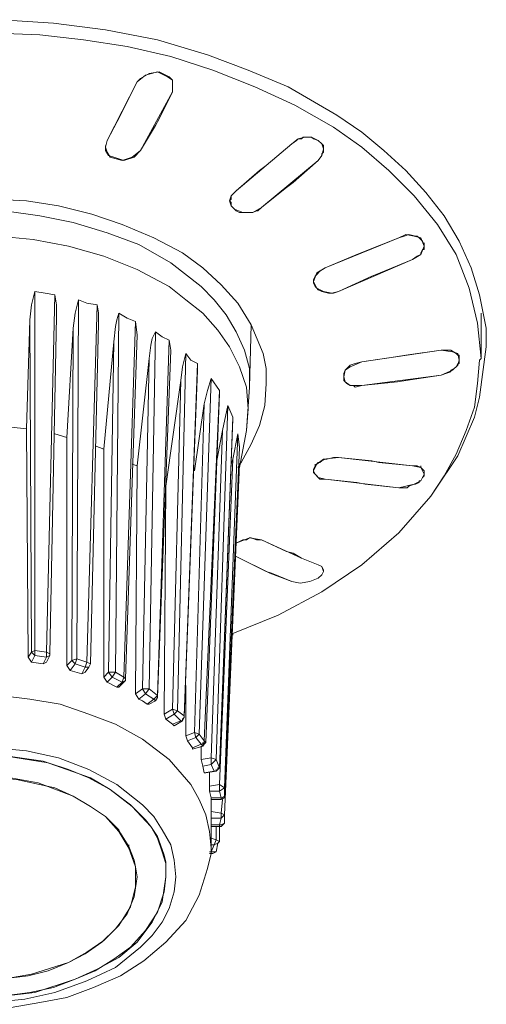
# Model space of a CAD drawing. Units: millimetres. Extents: x 589 to 3399, y 902 to 2722.
# Drawn here: x 998 to 1010, y 2318 to 2343 of the extents above; entities that cross this region are included whole.
import ezdxf

# ---------------------------------------------------------------- set-up
doc = ezdxf.new("R2010")
doc.units = ezdxf.units.MM
doc.header["$LTSCALE"] = 10
doc.layers.add('レイヤー 1', color=7, linetype='Continuous', lineweight=18)
doc.layers.add('一般', color=7, linetype='Continuous', lineweight=5)

# ---------------------------------------------------------------- blocks, each defined once
blk = doc.blocks.new('グループ-4-1')
at = {"layer": 'レイヤー 1', "color": 7, "linetype": 'Continuous', "lineweight": 5}
for p, q in [((-992.131, 529.826), (-992.131, 529.869)), ((-992.131, 529.826), (-992.131, 529.869)), ((-992.131, 529.826), (-992.131, 529.699)), ((-993.444, 529.107), (-993.363, 529.276)), ((-992.941, 528.218), (-992.56, 528.852)), ((-992.471, 529.022), (-992.56, 528.852)), ((-993.825, 528.303), (-993.784, 528.472)), ((-993.825, 528.303), (-993.825, 528.345)), ((-993.825, 528.345), (-993.825, 528.218)), ((-990.526, 527.201), (-989.124, 528.387)), ((-989.765, 527.837), (-989.124, 528.387)), ((-989.124, 528.387), (-989.003, 528.472)), ((-988.962, 528.514), (-989.003, 528.472)), ((-988.743, 528.556), (-988.832, 528.556)), ((-988.703, 528.556), (-988.743, 528.556)), ((-988.703, 528.556), (-988.622, 528.556)), ((-988.573, 528.514), (-988.622, 528.556)), ((-988.322, 528.303), (-988.322, 528.345)), ((-988.363, 528.091), (-988.452, 527.964)), ((-988.363, 528.091), (-988.363, 528.133)), ((-988.322, 528.303), (-988.322, 528.26)), ((-989.935, 527.71), (-989.765, 527.837)), ((-989.886, 526.778), (-988.452, 527.964)), ((-989.084, 527.413), (-988.452, 527.964)), ((-990.526, 527.201), (-989.935, 527.71)), ((-989.254, 527.287), (-989.084, 527.413)), ((-989.886, 526.778), (-989.254, 527.287)), ((-990.696, 526.948), (-990.648, 526.906)), ((-990.648, 526.821), (-990.648, 526.906)), ((-990.648, 526.821), (-990.607, 526.778)), ((-990.526, 526.693), (-990.607, 526.778)), ((-990.437, 526.651), (-990.526, 526.693)), ((-990.437, 526.651), (-990.397, 526.651)), ((-990.316, 526.651), (-990.397, 526.651)), ((-990.316, 526.651), (-990.267, 526.651)), ((-990.267, 526.651), (-990.186, 526.651)), ((-990.186, 526.651), (-990.105, 526.651)), ((-990.105, 526.651), (-990.016, 526.693)), ((-990.016, 526.693), (-989.975, 526.693)), ((-989.886, 526.778), (-989.975, 526.693)), ((-986.288, 526.059), (-986.418, 526.016)), ((-985.785, 525.848), (-985.785, 525.89)), ((-985.785, 525.805), (-985.785, 525.848)), ((-985.826, 525.72), (-985.867, 525.636)), ((-985.867, 525.593), (-985.867, 525.636)), ((-985.826, 525.72), (-985.785, 525.72)), ((-985.785, 525.805), (-985.785, 525.72)), ((-988.573, 524.915), (-988.573, 524.958)), ((-988.573, 524.915), (-988.573, 524.873)), ((-995.607, 515.602), (-995.607, 524.662)), ((-988.533, 524.789), (-988.533, 524.831)), ((-988.492, 524.746), (-988.452, 524.704)), ((-995.097, 524.578), (-995.308, 515.56)), ((-994.546, 515.391), (-994.505, 524.45)), ((-984.303, 524.154), (-984.383, 524.578)), ((-994.035, 524.323), (-994.295, 515.306)), ((-993.573, 515.052), (-993.484, 524.112)), ((-984.343, 522.969), (-984.343, 524.112)), ((-995.818, 521.19), (-995.729, 523.942)), ((-995.689, 515.56), (-995.729, 523.942)), ((-995.056, 524.026), (-995.227, 515.517)), ((-993.995, 523.857), (-994.205, 515.263)), ((-993.063, 523.9), (-993.363, 514.925)), ((-993.063, 523.9), (-993.022, 523.561)), ((-994.797, 520.979), (-994.635, 523.731)), ((-994.676, 515.349), (-994.635, 523.731)), ((-992.723, 514.629), (-992.56, 523.645)), ((-992.56, 523.645), (-992.39, 523.518)), ((-990.186, 522.248), (-990.145, 523.815)), ((-993.865, 520.682), (-993.614, 523.392)), ((-993.743, 515.052), (-993.614, 523.392)), ((-993.022, 523.561), (-993.322, 514.883)), ((-992.22, 523.434), (-992.512, 514.46)), ((-992.39, 523.518), (-992.22, 523.434)), ((-992.22, 523.434), (-992.171, 523.18)), ((-992.171, 523.18), (-992.512, 514.417)), ((-987.35, 522.884), (-985.356, 523.18)), ((-986.247, 523.053), (-985.356, 523.18)), ((-984.383, 521.995), (-984.213, 523.265)), ((-993.022, 520.259), (-992.723, 522.969)), ((-992.893, 514.629), (-992.723, 522.969)), ((-992.009, 514.079), (-991.799, 523.095)), ((-987.35, 522.884), (-987.52, 522.842)), ((-987.35, 522.884), (-986.507, 523.011)), ((-986.507, 523.011), (-986.247, 523.053)), ((-984.894, 522.926), (-984.894, 522.969)), ((-984.894, 522.926), (-984.894, 522.842)), ((-984.383, 522.926), (-984.343, 522.969)), ((-991.499, 522.842), (-991.839, 513.952)), ((-991.499, 522.672), (-991.839, 513.91)), ((-991.499, 522.842), (-991.499, 522.672)), ((-987.649, 522.799), (-987.69, 522.757)), ((-987.649, 522.799), (-987.52, 522.842)), ((-985.024, 522.715), (-985.105, 522.672)), ((-985.024, 522.715), (-984.975, 522.757)), ((-984.935, 522.842), (-984.975, 522.757)), ((-984.935, 522.842), (-984.894, 522.842)), ((-992.301, 519.751), (-991.92, 522.418)), ((-992.131, 514.121), (-991.92, 522.418)), ((-991.458, 513.485), (-991.158, 522.461)), ((-991.158, 522.461), (-990.948, 522.164)), ((-987.35, 522.291), (-985.356, 522.545)), ((-987.35, 522.291), (-986.458, 522.376)), ((-986.458, 522.376), (-986.247, 522.418)), ((-986.247, 522.418), (-985.356, 522.545)), ((-985.356, 522.545), (-985.234, 522.587)), ((-990.948, 522.164), (-991.329, 513.316)), ((-990.948, 522.164), (-990.948, 522.08)), ((-990.267, 521.148), (-990.186, 522.248)), ((-987.56, 522.291), (-987.52, 522.248)), ((-987.35, 522.291), (-987.52, 522.248)), ((-990.948, 522.08), (-991.288, 513.274)), ((-984.513, 521.487), (-984.383, 521.995)), ((-991.58, 513.528), (-991.329, 521.825)), ((-991.58, 520.132), (-991.329, 521.825)), ((-991.029, 512.851), (-990.737, 521.783)), ((-990.867, 521.148), (-990.737, 521.783)), ((-990.737, 521.783), (-990.607, 521.487)), ((-990.607, 521.487), (-990.607, 521.444)), ((-995.818, 521.19), (-996.199, 521.233)), ((-995.778, 515.433), (-995.818, 521.19)), ((-991.158, 512.893), (-990.867, 521.148)), ((-991.029, 520.302), (-990.867, 521.148)), ((-990.437, 520.217), (-990.267, 521.148)), ((-994.797, 520.979), (-995.097, 521.064)), ((-994.797, 515.221), (-994.797, 520.979)), ((-990.818, 512.132), (-990.486, 521.064)), ((-990.607, 520.428), (-990.486, 521.064)), ((-990.486, 521.064), (-990.437, 520.725)), ((-993.865, 520.682), (-994.084, 520.767)), ((-993.865, 514.925), (-993.865, 520.682)), ((-990.437, 520.725), (-990.437, 520.767)), ((-990.948, 512.216), (-990.607, 520.428)), ((-990.648, 520.302), (-990.607, 520.428)), ((-988.363, 520.386), (-988.411, 520.344)), ((-988.363, 520.386), (-988.282, 520.428)), ((-988.241, 520.428), (-988.282, 520.428)), ((-988.071, 520.471), (-988.241, 520.428)), ((-988.071, 520.471), (-987.941, 520.471)), ((-987.941, 520.471), (-986.077, 520.259)), ((-987.941, 520.471), (-987.098, 520.386)), ((-993.022, 520.259), (-993.152, 520.302)), ((-993.063, 514.502), (-993.022, 520.259)), ((-990.818, 511.454), (-990.437, 520.302)), ((-990.486, 520.217), (-990.437, 520.302)), ((-990.437, 520.302), (-990.397, 520.344)), ((-988.573, 520.174), (-988.573, 520.132)), ((-988.573, 520.132), (-988.573, 520.089)), ((-988.533, 520.259), (-988.533, 520.302)), ((-985.867, 520.217), (-985.867, 520.259)), ((-988.452, 519.963), (-988.411, 519.92)), ((-988.282, 519.92), (-988.411, 519.92)), ((-988.282, 519.92), (-986.418, 519.709)), ((-985.907, 519.878), (-985.867, 519.878)), ((-985.907, 519.836), (-985.907, 519.878)), ((-985.785, 520.047), (-985.785, 520.089)), ((-992.301, 519.751), (-992.342, 513.994)), ((-987.269, 519.794), (-986.418, 519.709)), ((-986.288, 519.709), (-986.418, 519.709)), ((-986.166, 519.751), (-986.037, 519.794)), ((-986.037, 519.794), (-985.996, 519.794)), ((-985.907, 519.836), (-985.996, 519.794)), ((-989.886, 518.396), (-988.873, 517.931)), ((-989.886, 518.396), (-989.254, 518.1)), ((-990.526, 518.311), (-990.526, 518.354)), ((-990.526, 518.311), (-990.437, 518.354)), ((-989.935, 517.677), (-989.765, 517.592)), ((-988.322, 517.592), (-988.322, 517.635)), ((-989.635, 517.55), (-989.765, 517.592)), ((-995.778, 515.433), (-995.689, 515.56)), ((-995.689, 515.306), (-995.778, 515.433)), ((-995.689, 515.56), (-995.607, 515.602)), ((-995.689, 515.56), (-995.607, 515.475)), ((-995.689, 515.306), (-995.607, 515.475)), ((-995.607, 515.602), (-995.308, 515.56)), ((-995.607, 515.475), (-995.607, 515.602)), ((-995.607, 515.475), (-995.308, 515.433)), ((-995.308, 515.433), (-995.397, 515.263)), ((-995.227, 515.517), (-995.308, 515.56)), ((-995.308, 515.56), (-995.308, 515.433)), ((-995.227, 515.475), (-995.308, 515.306)), ((-995.227, 515.475), (-995.308, 515.433)), ((-995.227, 515.475), (-995.227, 515.517)), ((-995.397, 515.263), (-995.689, 515.306)), ((-995.308, 515.306), (-995.397, 515.263)), ((-994.797, 515.221), (-994.676, 515.349)), ((-994.716, 515.094), (-994.797, 515.221)), ((-994.716, 515.094), (-994.587, 515.263)), ((-994.676, 515.349), (-994.546, 515.391)), ((-994.676, 515.349), (-994.587, 515.263)), ((-994.587, 515.263), (-994.546, 515.391)), ((-994.587, 515.263), (-994.335, 515.179)), ((-994.546, 515.391), (-994.295, 515.306)), ((-994.335, 515.179), (-994.416, 515.01)), ((-994.295, 515.306), (-994.335, 515.179)), ((-994.246, 515.179), (-994.335, 515.052)), ((-994.246, 515.179), (-994.335, 515.179)), ((-994.205, 515.263), (-994.295, 515.306)), ((-994.246, 515.179), (-994.205, 515.263)), ((-994.416, 515.01), (-994.716, 515.094)), ((-994.335, 515.052), (-994.416, 515.01)), ((-993.865, 514.925), (-993.743, 515.052)), ((-993.784, 514.798), (-993.865, 514.925)), ((-993.784, 514.798), (-993.654, 514.925)), ((-993.743, 515.052), (-993.654, 514.925)), ((-993.743, 515.052), (-993.573, 515.052)), ((-993.654, 514.925), (-993.573, 515.052)), ((-993.654, 514.925), (-993.403, 514.798)), ((-993.573, 515.052), (-993.363, 514.925)), ((-993.363, 514.925), (-993.403, 514.798)), ((-993.322, 514.883), (-993.363, 514.925)), ((-993.533, 514.671), (-993.784, 514.798)), ((-993.403, 514.798), (-993.533, 514.671)), ((-993.484, 514.671), (-993.533, 514.671)), ((-993.322, 514.84), (-993.484, 514.671)), ((-993.322, 514.84), (-993.403, 514.798)), ((-993.322, 514.84), (-993.322, 514.883)), ((-991.799, 513.443), (-991.799, 514.713)), ((-993.063, 514.502), (-992.893, 514.629)), ((-992.982, 514.375), (-993.063, 514.502)), ((-992.982, 514.375), (-992.812, 514.502)), ((-992.893, 514.629), (-992.812, 514.502)), ((-992.893, 514.629), (-992.723, 514.629)), ((-992.812, 514.502), (-992.723, 514.629)), ((-992.812, 514.502), (-992.601, 514.375)), ((-992.723, 514.629), (-992.512, 514.46)), ((-992.512, 514.46), (-992.601, 514.375)), ((-992.512, 514.417), (-992.56, 514.333)), ((-992.512, 514.417), (-992.512, 514.46)), ((-992.601, 514.375), (-992.771, 514.248)), ((-992.723, 514.248), (-992.771, 514.248)), ((-992.56, 514.333), (-992.723, 514.248)), ((-992.56, 514.333), (-992.601, 514.375)), ((-992.342, 513.994), (-992.131, 514.121)), ((-992.301, 513.867), (-992.342, 513.994)), ((-992.301, 513.867), (-992.091, 513.994)), ((-992.131, 514.121), (-992.091, 513.994)), ((-992.131, 514.121), (-992.009, 514.079)), ((-992.091, 513.994), (-992.009, 514.079)), ((-992.091, 513.994), (-991.92, 513.824)), ((-992.009, 514.079), (-991.839, 513.952)), ((-991.88, 513.824), (-991.839, 513.91)), ((-991.839, 513.91), (-991.839, 513.952)), ((-992.131, 513.74), (-992.301, 513.867)), ((-991.92, 513.824), (-992.131, 513.74)), ((-992.091, 513.697), (-992.131, 513.74)), ((-991.88, 513.824), (-992.091, 513.697)), ((-991.88, 513.824), (-991.92, 513.824)), ((-991.799, 513.443), (-991.58, 513.528)), ((-991.75, 513.316), (-991.799, 513.443)), ((-991.58, 513.528), (-991.539, 513.401)), ((-991.58, 513.528), (-991.458, 513.485)), ((-991.539, 513.401), (-991.458, 513.485)), ((-991.458, 513.485), (-991.329, 513.316)), ((-991.75, 513.316), (-991.539, 513.401)), ((-991.629, 513.147), (-991.75, 513.316)), ((-991.41, 513.232), (-991.629, 513.147)), ((-991.369, 513.189), (-991.629, 513.105)), ((-991.539, 513.401), (-991.41, 513.232)), ((-991.369, 513.189), (-991.41, 513.232)), ((-991.41, 512.851), (-991.41, 513.189)), ((-991.369, 513.232), (-991.369, 513.274)), ((-991.288, 513.274), (-991.329, 513.316)), ((-991.629, 513.105), (-991.629, 513.147)), ((-991.41, 512.851), (-991.158, 512.893)), ((-991.369, 512.682), (-991.41, 512.851)), ((-991.369, 512.682), (-991.158, 512.724)), ((-991.329, 512.512), (-991.369, 512.682)), ((-991.158, 512.893), (-991.158, 512.724)), ((-991.158, 512.893), (-991.029, 512.851)), ((-991.158, 512.724), (-991.029, 512.851)), ((-991.158, 512.724), (-991.077, 512.555)), ((-991.029, 512.851), (-990.948, 512.639)), ((-990.948, 512.639), (-990.948, 512.682)), ((-991.077, 512.555), (-991.329, 512.512)), ((-991.288, 512.512), (-991.329, 512.512)), ((-991.029, 512.555), (-991.288, 512.512)), ((-991.199, 512.174), (-991.199, 512.512)), ((-991.029, 512.555), (-991.077, 512.555)), ((-991.029, 512.555), (-991.077, 512.555)), ((-991.029, 512.555), (-991.029, 512.597)), ((-991.199, 512.174), (-990.948, 512.216)), ((-991.199, 512.046), (-991.199, 512.174)), ((-990.948, 512.216), (-990.948, 512.046)), ((-990.948, 512.216), (-990.818, 512.132)), ((-993.703, 512.088), (-993.193, 511.707)), ((-991.199, 512.046), (-990.948, 512.046)), ((-991.158, 511.877), (-991.199, 512.046)), ((-990.948, 512.046), (-990.818, 512.132)), ((-990.948, 512.046), (-990.907, 511.877)), ((-990.818, 512.132), (-990.818, 511.962)), ((-990.818, 511.962), (-990.818, 512.004)), ((-993.063, 511.581), (-993.193, 511.707)), ((-990.907, 511.877), (-991.158, 511.877)), ((-991.158, 511.835), (-991.158, 511.877)), ((-991.158, 510.607), (-991.158, 511.835)), ((-990.907, 511.835), (-991.158, 511.835)), ((-990.907, 511.835), (-990.907, 511.877)), ((-990.907, 511.496), (-990.867, 511.835)), ((-994.205, 511.665), (-993.825, 511.412)), ((-993.063, 511.581), (-992.812, 511.327)), ((-991.158, 511.538), (-990.907, 511.496)), ((-990.907, 511.496), (-990.907, 511.369)), ((-990.818, 511.454), (-990.818, 511.496)), ((-990.818, 511.454), (-990.818, 511.242)), ((-993.784, 511.369), (-993.825, 511.412)), ((-993.784, 511.369), (-993.484, 511.073)), ((-992.682, 511.157), (-992.812, 511.327)), ((-991.158, 511.369), (-990.907, 511.369)), ((-990.948, 511.2), (-991.158, 511.2)), ((-990.907, 511.369), (-990.948, 511.2)), ((-990.948, 511.157), (-990.948, 511.2)), ((-990.948, 511.157), (-990.948, 511.2)), ((-990.907, 511.157), (-990.818, 511.242)), ((-993.444, 510.988), (-993.484, 511.073)), ((-992.682, 511.157), (-992.512, 510.904)), ((-990.948, 511.157), (-991.158, 511.157)), ((-991.029, 510.819), (-991.029, 511.157)), ((-990.948, 510.777), (-990.948, 511.157)), ((-990.907, 511.157), (-990.948, 511.157)), ((-993.233, 510.649), (-993.233, 510.691)), ((-991.158, 510.861), (-991.029, 510.819)), ((-991.077, 510.691), (-991.158, 510.522)), ((-991.158, 510.691), (-991.077, 510.691)), ((-991.077, 510.691), (-990.988, 510.734)), ((-990.988, 510.734), (-991.029, 510.522)), ((-990.988, 510.734), (-990.948, 510.777)), ((-991.158, 510.522), (-991.199, 510.522)), ((-991.158, 510.48), (-991.199, 510.48)), ((-991.158, 510.48), (-991.158, 510.522)), ((-991.158, 510.48), (-991.158, 510.522)), ((-991.077, 510.522), (-991.158, 510.522)), ((-991.077, 510.522), (-991.029, 510.522))]:
    blk.add_line(p, q, dxfattribs=at)
at = {"layer": 'レイヤー 1', "color": 7, "linetype": 'Continuous', "lineweight": 5, "flags": 128}
for points in [[(-987.982, 529.107), (-989.214, 529.826), (-990.226, 530.249), (-991.248, 530.631), (-992.512, 531.012), (-993.825, 531.266), (-995.137, 531.435), (-996.45, 531.52), (-997.804, 531.52), (-999.116, 531.435), (-1000.47, 531.224), (-1001.742, 530.97), (-1003.055, 530.588), (-1004.287, 530.123), (-1005.47, 529.53), (-1006.613, 528.81), (-1007.666, 527.964), (-1008.136, 527.456), (-1008.558, 526.948), (-1008.938, 526.398), (-1009.279, 525.805), (-1009.571, 525.212), (-1009.741, 524.578)], [(-996.58, 531.181), (-995.478, 531.139), (-994.376, 531.012), (-993.274, 530.843), (-992.171, 530.588), (-991.118, 530.249), (-990.056, 529.826), (-989.043, 529.36), (-988.071, 528.81)], [(-993.022, 529.954), (-992.941, 530.038), (-992.723, 530.165), (-992.471, 530.207), (-992.22, 530.08), (-992.131, 529.996), (-992.131, 529.869)], [(-993.022, 529.954), (-992.812, 530.123), (-992.512, 530.207), (-992.261, 530.08), (-992.131, 529.996), (-992.131, 529.826)], [(-993.363, 529.276), (-993.022, 529.954), (-993.784, 528.472), (-993.444, 529.107)], [(-992.471, 529.022), (-992.131, 529.699), (-992.941, 528.218)], [(-984.383, 524.578), (-984.594, 525.254), (-984.894, 525.932), (-985.275, 526.567), (-985.737, 527.159), (-986.247, 527.71), (-986.799, 528.218), (-987.35, 528.684), (-987.982, 529.107)], [(-984.343, 522.969), (-984.432, 523.857), (-984.643, 524.746), (-984.975, 525.593), (-985.445, 526.355), (-986.037, 527.075), (-986.669, 527.71), (-987.35, 528.303), (-988.071, 528.81)], [(-989.124, 528.387), (-988.962, 528.514), (-988.792, 528.556), (-988.622, 528.556), (-988.452, 528.472)], [(-988.832, 528.556), (-988.873, 528.514), (-988.962, 528.514)], [(-988.573, 528.514), (-988.452, 528.472), (-988.363, 528.387), (-988.322, 528.345)], [(-988.452, 528.472), (-988.363, 528.387), (-988.322, 528.26)], [(-992.941, 528.218), (-993.152, 528.048), (-993.403, 527.964), (-993.703, 528.048), (-993.784, 528.176), (-993.825, 528.303)], [(-992.941, 528.218), (-993.103, 528.048), (-993.363, 527.964), (-993.614, 528.048), (-993.743, 528.091), (-993.825, 528.218)], [(-988.322, 528.26), (-988.363, 528.091), (-988.452, 527.964)], [(-988.322, 528.26), (-988.322, 528.176), (-988.363, 528.133)], [(-990.696, 526.948), (-990.648, 526.99), (-990.648, 527.075), (-990.607, 527.117), (-990.526, 527.201)], [(-990.696, 526.948), (-990.648, 527.075), (-990.526, 527.201)], [(-1004.368, 522.334), (-1004.368, 522.715), (-1004.287, 523.095), (-1003.987, 523.815), (-1003.517, 524.492), (-1002.925, 525.085), (-1002.293, 525.593), (-1001.531, 526.016), (-1000.77, 526.355), (-999.967, 526.609), (-999.157, 526.821), (-998.355, 526.948), (-997.512, 526.99), (-996.661, 526.99), (-995.818, 526.948), (-995.008, 526.821), (-994.165, 526.609), (-993.403, 526.355), (-992.601, 526.016), (-991.88, 525.636)], [(-989.886, 526.778), (-990.105, 526.651), (-990.356, 526.651), (-990.567, 526.736), (-990.648, 526.821), (-990.696, 526.948)], [(-992.171, 525.381), (-992.982, 525.848), (-993.784, 526.144), (-994.635, 526.398), (-995.478, 526.567), (-996.369, 526.693), (-997.253, 526.693), (-998.144, 526.651), (-998.995, 526.524), (-999.878, 526.313), (-1000.729, 526.016), (-1001.491, 525.636), (-1002.253, 525.17), (-1002.925, 524.62), (-1003.477, 523.9), (-1003.687, 523.518), (-1003.817, 523.095), (-1003.946, 522.672), (-1003.946, 522.248)], [(-986.418, 526.016), (-986.247, 526.101), (-986.037, 526.059), (-985.867, 526.016), (-985.785, 525.805)], [(-986.288, 526.059), (-986.166, 526.101), (-985.996, 526.059), (-985.956, 526.059), (-985.907, 526.016), (-985.867, 525.975), (-985.826, 525.932), (-985.785, 525.848)], [(-992.22, 524.789), (-993.022, 525.212), (-993.865, 525.551), (-994.757, 525.805), (-995.648, 525.975), (-996.54, 526.059), (-997.423, 526.059), (-998.355, 525.975), (-999.246, 525.848), (-1000.138, 525.593), (-1000.98, 525.297), (-1001.783, 524.873), (-1002.504, 524.323), (-1003.136, 523.688), (-1003.395, 523.307), (-1003.606, 522.926), (-1003.776, 522.503), (-1003.857, 522.037), (-1003.898, 521.614), (-1003.857, 521.148)], [(-987.269, 525.678), (-986.418, 526.016), (-988.282, 525.254)], [(-989.765, 522.334), (-989.765, 522.715), (-989.846, 523.095), (-990.145, 523.815), (-990.486, 524.365), (-990.907, 524.831), (-991.369, 525.254), (-991.88, 525.636)], [(-987.269, 525.678), (-987.479, 525.593), (-988.282, 525.254)], [(-985.785, 525.805), (-985.867, 525.593), (-986.077, 525.466)], [(-985.867, 525.593), (-985.956, 525.551), (-986.077, 525.466)], [(-990.186, 522.248), (-990.186, 522.715), (-990.316, 523.18), (-990.526, 523.645), (-990.778, 524.069), (-991.077, 524.45), (-991.41, 524.789), (-992.171, 525.381)], [(-986.888, 525.128), (-986.077, 525.466), (-987.941, 524.662)], [(-988.573, 524.915), (-988.573, 524.958), (-988.533, 525.043), (-988.492, 525.085), (-988.411, 525.17), (-988.282, 525.254)], [(-988.573, 524.915), (-988.492, 525.128), (-988.282, 525.254)], [(-986.888, 525.128), (-987.098, 525.043), (-987.941, 524.662)], [(-987.941, 524.662), (-988.111, 524.62), (-988.322, 524.662), (-988.492, 524.746), (-988.573, 524.915)], [(-988.492, 524.746), (-988.533, 524.789), (-988.573, 524.873)], [(-995.729, 523.942), (-995.689, 524.323), (-995.648, 524.492), (-995.607, 524.662)], [(-995.607, 524.662), (-995.348, 524.62), (-995.097, 524.578)], [(-990.267, 521.148), (-990.226, 521.698), (-990.267, 522.248), (-990.437, 522.757), (-990.696, 523.265), (-990.988, 523.688), (-991.369, 524.112), (-991.799, 524.45), (-992.22, 524.789)], [(-988.111, 524.62), (-988.192, 524.62), (-988.363, 524.662), (-988.452, 524.704)], [(-987.941, 524.662), (-988.071, 524.62), (-988.111, 524.62)], [(-995.097, 524.578), (-995.056, 524.323), (-995.056, 524.026)], [(-994.635, 523.731), (-994.587, 524.112), (-994.546, 524.281), (-994.505, 524.45)], [(-994.505, 524.45), (-994.295, 524.365), (-994.035, 524.323)], [(-994.035, 524.323), (-993.995, 524.112), (-993.995, 523.857)], [(-993.614, 523.392), (-993.573, 523.773), (-993.533, 523.942), (-993.484, 524.112)], [(-993.484, 524.112), (-993.274, 523.984), (-993.063, 523.9)], [(-984.303, 524.154), (-984.213, 523.731), (-984.213, 523.265)], [(-992.723, 522.969), (-992.682, 523.307), (-992.641, 523.477), (-992.56, 523.645)], [(-985.356, 523.18), (-985.105, 523.18), (-984.975, 523.095), (-984.935, 523.053), (-984.894, 523.053), (-984.894, 522.926)], [(-985.356, 523.18), (-985.064, 523.138), (-984.935, 523.095), (-984.894, 522.926)], [(-991.92, 522.418), (-991.88, 522.757), (-991.799, 523.095)], [(-991.799, 523.095), (-991.669, 522.926), (-991.499, 522.842)], [(-990.607, 515.983), (-990.607, 516.026), (-989.465, 516.491), (-988.363, 517.084), (-987.35, 517.761), (-986.418, 518.566), (-985.615, 519.497), (-985.275, 520.005), (-984.975, 520.556), (-984.724, 521.148), (-984.513, 521.741), (-984.432, 522.334), (-984.383, 522.926)], [(-987.811, 522.503), (-987.771, 522.672), (-987.649, 522.757), (-987.35, 522.884)], [(-984.894, 522.926), (-984.935, 522.799), (-985.064, 522.672), (-985.356, 522.545)], [(-987.811, 522.503), (-987.811, 522.587), (-987.771, 522.672), (-987.73, 522.715), (-987.69, 522.757)], [(-985.234, 522.587), (-985.105, 522.63), (-985.105, 522.672)], [(-991.329, 521.825), (-991.248, 522.164), (-991.158, 522.461)], [(-987.35, 522.291), (-987.649, 522.291), (-987.771, 522.376), (-987.811, 522.503)], [(-987.56, 522.291), (-987.649, 522.291), (-987.73, 522.334), (-987.811, 522.418), (-987.811, 522.503)], [(-990.397, 520.344), (-990.145, 520.809), (-989.935, 521.275), (-989.805, 521.783), (-989.765, 522.334)], [(-990.607, 521.487), (-990.948, 512.639), (-990.607, 521.444)], [(-985.526, 519.624), (-984.935, 520.513), (-984.513, 521.487)], [(-990.437, 520.725), (-990.818, 511.962), (-990.437, 520.725)], [(-988.573, 520.132), (-988.492, 520.302), (-988.322, 520.428), (-987.941, 520.471)], [(-987.098, 520.386), (-986.928, 520.344), (-986.077, 520.259)], [(-988.573, 520.174), (-988.533, 520.259), (-988.452, 520.344), (-988.411, 520.344)], [(-988.282, 519.92), (-988.452, 519.963), (-988.533, 520.047), (-988.573, 520.132)], [(-986.077, 520.259), (-985.956, 520.259), (-985.867, 520.217), (-985.785, 520.132), (-985.785, 520.047)], [(-986.077, 520.259), (-985.867, 520.217), (-985.785, 520.047)], [(-988.452, 519.963), (-988.492, 520.005), (-988.573, 520.089)], [(-988.282, 519.92), (-987.479, 519.836), (-987.269, 519.794)], [(-985.785, 520.047), (-985.867, 519.878), (-986.037, 519.794), (-986.418, 519.709)], [(-985.785, 520.047), (-985.785, 520.005), (-985.826, 519.963), (-985.867, 519.878)], [(-986.166, 519.751), (-986.207, 519.709), (-986.288, 519.709)], [(-990.526, 518.311), (-990.186, 518.439), (-989.886, 518.396)], [(-990.267, 518.396), (-990.356, 518.396), (-990.437, 518.354)], [(-990.267, 518.396), (-990.186, 518.439), (-990.145, 518.439)], [(-990.145, 518.439), (-990.016, 518.396), (-989.886, 518.396)], [(-989.935, 517.677), (-990.526, 517.973), (-989.675, 517.55)], [(-989.254, 518.1), (-989.084, 518.058), (-988.873, 517.931)], [(-988.873, 517.931), (-988.452, 517.761), (-988.873, 517.931)], [(-988.452, 517.761), (-988.363, 517.719), (-988.322, 517.635), (-988.322, 517.592)], [(-988.452, 517.761), (-988.363, 517.719), (-988.322, 517.592)], [(-989.675, 517.55), (-989.124, 517.338), (-989.635, 517.55)], [(-988.322, 517.592), (-988.363, 517.508), (-988.452, 517.423), (-988.662, 517.338), (-988.914, 517.296), (-989.124, 517.338)], [(-992.893, 513.358), (-993.573, 513.74), (-994.246, 513.994), (-994.967, 514.248), (-995.729, 514.375), (-996.491, 514.46), (-997.253, 514.46), (-997.974, 514.417), (-998.736, 514.333), (-999.497, 514.121), (-1000.178, 513.91), (-1000.899, 513.571), (-1001.531, 513.147), (-1002.083, 512.682), (-1002.545, 512.046), (-1002.715, 511.751), (-1002.844, 511.369), (-1002.925, 510.988), (-1002.974, 510.607)], [(-992.982, 514.375), (-992.893, 514.333), (-992.771, 514.248)], [(-991.839, 513.952), (-991.839, 513.91), (-991.88, 513.867), (-991.88, 513.824), (-991.92, 513.824)], [(-991.158, 510.607), (-991.199, 511.03), (-991.288, 511.454), (-991.458, 511.835), (-991.669, 512.216), (-992.22, 512.851), (-992.893, 513.358)], [(-991.329, 513.316), (-991.329, 513.274), (-991.369, 513.232), (-991.41, 513.232)], [(-991.369, 513.189), (-991.329, 513.232), (-991.288, 513.274)], [(-993.533, 512.216), (-994.246, 512.597), (-995.008, 512.893), (-995.818, 513.063), (-996.62, 513.147), (-997.423, 513.147), (-998.274, 513.063), (-999.036, 512.893), (-999.838, 512.639), (-1000.559, 512.258), (-1001.191, 511.751), (-1001.491, 511.454), (-1001.702, 511.115), (-1001.912, 510.777), (-1002.042, 510.353), (-1002.083, 509.972), (-1002.042, 509.549), (-1001.953, 509.168), (-1001.742, 508.787), (-1001.531, 508.448), (-1001.232, 508.151), (-1000.6, 507.644)], [(-1001.831, 509.887), (-1001.742, 510.48), (-1001.531, 511.03), (-1001.151, 511.538), (-1000.681, 511.919), (-1000.178, 512.258), (-999.587, 512.512), (-999.036, 512.724), (-998.444, 512.851), (-997.804, 512.935), (-997.212, 512.977), (-996.58, 512.977), (-995.988, 512.893), (-995.397, 512.808), (-994.797, 512.597), (-994.205, 512.385), (-993.703, 512.088)], [(-993.703, 512.088), (-994.246, 512.385), (-994.757, 512.597), (-995.267, 512.766), (-996.321, 512.935), (-997.423, 512.977), (-998.525, 512.851), (-999.538, 512.555), (-1000.048, 512.3), (-1000.519, 512.046), (-1000.94, 511.707), (-1001.321, 511.327), (-1001.612, 510.861), (-1001.783, 510.353)], [(-994.205, 511.665), (-994.635, 511.919), (-995.518, 512.258), (-996.45, 512.427), (-997.382, 512.427), (-998.274, 512.343), (-999.157, 512.046), (-999.587, 511.877), (-1000.008, 511.623), (-1000.348, 511.327), (-1000.681, 510.988), (-1000.94, 510.607), (-1001.061, 510.141)], [(-994.205, 511.665), (-994.635, 511.919), (-995.097, 512.132), (-996.069, 512.343), (-997.042, 512.427), (-998.063, 512.385), (-998.995, 512.132), (-999.457, 511.919), (-999.878, 511.707), (-1000.3, 511.412), (-1000.64, 511.03), (-1000.899, 510.649), (-1001.061, 510.141)], [(-990.948, 512.639), (-990.988, 512.639), (-990.988, 512.597), (-991.029, 512.555)], [(-990.948, 512.639), (-990.988, 512.597), (-991.029, 512.555)], [(-1000.6, 507.644), (-999.878, 507.263), (-999.116, 507.009), (-998.314, 506.796), (-997.512, 506.712), (-996.701, 506.712), (-995.859, 506.796), (-995.097, 506.966), (-994.295, 507.263), (-993.573, 507.601), (-992.941, 508.109), (-992.641, 508.406), (-992.39, 508.745), (-992.22, 509.084), (-992.091, 509.507), (-992.05, 509.887), (-992.091, 510.31), (-992.171, 510.691), (-992.39, 511.073), (-992.601, 511.412), (-992.893, 511.707), (-993.533, 512.216)], [(-993.703, 512.088), (-993.152, 511.665), (-992.682, 511.157), (-992.512, 510.861), (-992.39, 510.522), (-992.301, 510.226), (-992.301, 509.887)], [(-990.818, 511.962), (-990.818, 511.919), (-990.867, 511.877), (-990.907, 511.877)], [(-990.818, 511.962), (-990.818, 511.877), (-990.907, 511.835)], [(-994.205, 511.665), (-993.825, 511.412), (-993.484, 511.03), (-993.233, 510.607), (-993.063, 510.141)], [(-990.907, 511.369), (-990.818, 511.454), (-990.907, 511.496)], [(-990.818, 511.242), (-990.907, 511.2), (-990.948, 511.2)], [(-993.444, 510.988), (-993.233, 510.649), (-993.103, 510.31)], [(-992.512, 510.904), (-992.431, 510.691), (-992.342, 510.438), (-992.301, 510.268)], [(-990.948, 510.777), (-991.029, 510.819), (-991.077, 510.691)], [(-991.248, 510.099), (-991.158, 510.48), (-991.158, 510.607)], [(-991.029, 510.522), (-991.118, 510.48), (-991.158, 510.48)], [(-993.103, 510.31), (-993.063, 510.141), (-993.022, 509.887)], [(-992.342, 509.507), (-992.301, 509.887), (-992.301, 510.268)], [(-991.248, 510.099), (-991.458, 509.421), (-991.799, 508.787), (-992.301, 508.237), (-992.852, 507.771), (-993.444, 507.39), (-994.125, 507.093), (-994.797, 506.84), (-995.478, 506.712), (-996.199, 506.586), (-996.92, 506.543), (-997.633, 506.586), (-998.355, 506.627), (-999.076, 506.796), (-999.757, 507.009), (-1000.429, 507.263), (-1001.061, 507.644)], [(-993.063, 510.141), (-993.063, 509.633), (-993.193, 509.126), (-993.484, 508.66), (-993.865, 508.279), (-994.295, 507.982), (-994.757, 507.728), (-995.267, 507.517), (-995.778, 507.39), (-996.831, 507.263), (-997.893, 507.305), (-998.444, 507.432), (-998.946, 507.559), (-999.457, 507.771), (-999.919, 508.024)], [(-992.301, 509.887), (-992.39, 509.253), (-992.641, 508.745), (-993.022, 508.237), (-993.484, 507.855), (-994.035, 507.559), (-994.587, 507.305), (-995.137, 507.093), (-995.729, 506.966), (-996.369, 506.882), (-996.961, 506.84), (-997.552, 506.84), (-998.185, 506.924), (-998.776, 507.051), (-999.327, 507.221), (-999.919, 507.432), (-1000.429, 507.728)], [(-993.022, 509.887), (-993.103, 509.379), (-993.274, 508.956), (-993.573, 508.576), (-993.914, 508.237), (-994.335, 507.94), (-994.757, 507.728), (-995.689, 507.432), (-996.661, 507.263), (-997.593, 507.305), (-998.565, 507.432), (-999.036, 507.601), (-999.497, 507.771), (-999.919, 508.024)], [(-992.342, 509.507), (-992.512, 508.999), (-992.812, 508.532), (-993.193, 508.109), (-993.614, 507.813), (-994.084, 507.517), (-994.587, 507.305), (-995.607, 506.966), (-996.701, 506.84), (-997.804, 506.882), (-998.865, 507.051), (-999.376, 507.221), (-999.878, 507.432), (-1000.429, 507.728)]]:
    blk.add_lwpolyline(points, dxfattribs=at)

msp = doc.modelspace()

# ---------------------------------------------------------------- block references
at = {"layer": '一般', "color": 7}
msp.add_blockref('グループ-4-1', (1994.289, 1811.668), dxfattribs=at)

doc.saveas('drawing.dxf')
